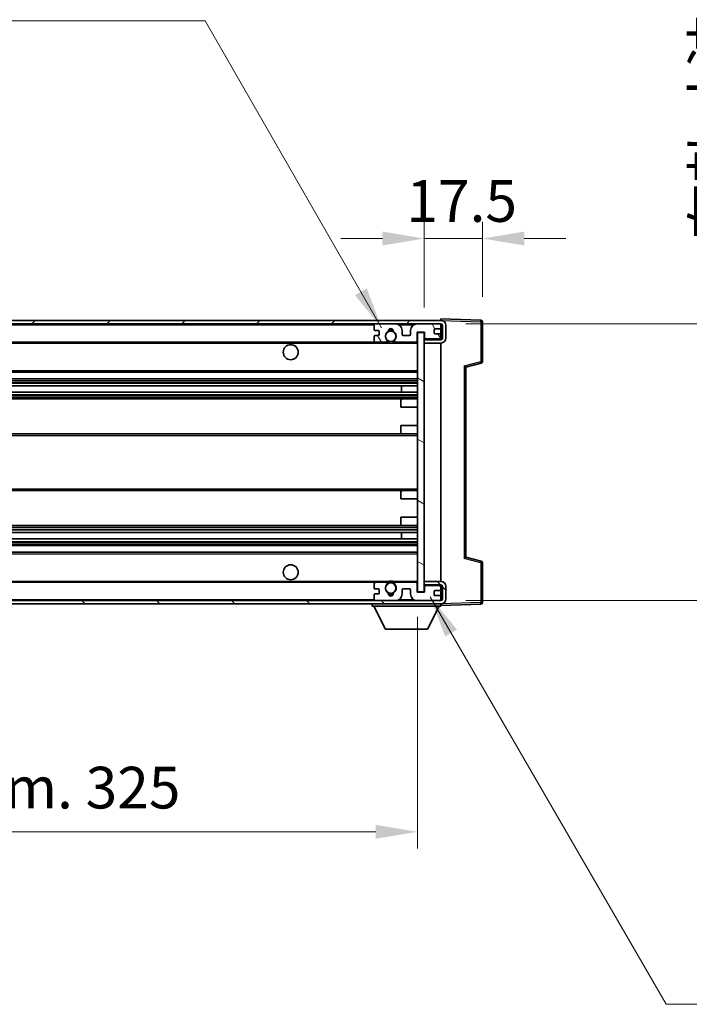
# Model space of a CAD drawing. Units: millimetres. Extents: x -1 to 10821, y -1 to 1404.
# Drawn here: x 2453 to 2654, y 833 to 1128 of the extents above; entities that cross this region are included whole.
import ezdxf

# ---------------------------------------------------------------- set-up
doc = ezdxf.new("R2010")
doc.units = ezdxf.units.MM
for name, color, linetype, lineweight in [('Dimension (ISO)', 7, 'Continuous', 18), ('Dimension (ISO) @ 1', 7, 'Continuous', 18), ('Hatch (ISO)', 1, 'Continuous', 18), ('Symbol (ISO) @ 1', 7, 'Continuous', 18), ('Visible (ISO)', 7, 'Continuous', 35), ('Visible Narrow (ISO)', 7, 'Continuous', 25)]:
    doc.layers.add(name, color=color, linetype=linetype, lineweight=lineweight)
doc.styles.add('Note Text (TK)', font='MS PGothic.ttf')
doc.dimstyles.new('Default - Method 1b (TK)', dxfattribs={"dimscale": 3, "dimtxt": 2.5, "dimasz": 2.5, "dimexe": 1, "dimexo": 1.5, "dimgap": 1, "dimtad": 1, "dimtoh": 1, "dimrnd": 1e-08, "dimdsep": 46, "dimtxsty": 'Note Text (TK)', "dimcen": 0.09, "dimdle": 5, "dimclrd": 100, "dimclre": 100, "dimclrt": 7, "dimadec": 1, "dimazin": 1, "dimtfac": 1, "dimtmove": 0, "dimatfit": 3, "dimfxl": 1, "dimtolj": 1, "dimlwd": -1, "dimlwe": -1, "dimarcsym": 0})
doc.dimstyles.new('Default - Method 1b (TK)$7', dxfattribs={"dimscale": 3, "dimtxt": 2.5, "dimasz": 2.5, "dimexe": 1, "dimexo": 1.5, "dimgap": 1, "dimtad": 1, "dimtoh": 1, "dimrnd": 1e-08, "dimdsep": 46, "dimtxsty": 'Note Text (TK)', "dimcen": 0.09, "dimdle": 5, "dimclrd": 100, "dimclre": 100, "dimclrt": 7, "dimadec": 1, "dimazin": 1, "dimtfac": 1, "dimtmove": 0, "dimatfit": 3, "dimfxl": 1, "dimtolj": 1, "dimlwd": -1, "dimlwe": -1, "dimarcsym": 0})

# ---------------------------------------------------------------- blocks, each defined once
blk = doc.blocks.new('*D69')
at = {"layer": 'Defpoints', "color": 0}
for p in [(2591.54, 1062.52), (2591.54, 1037.52), (2574.04, 1034.34)]:
    blk.add_point(p, dxfattribs=at)
at = {"layer": 'Dimension (ISO)', "color": 100}
for p, q in [((2574.04, 1041.84), (2574.04, 1067.52)), ((2591.54, 1045.02), (2591.54, 1067.52)), ((2561.54, 1062.52), (2549.04, 1062.52)), ((2574.04, 1062.52), (2591.54, 1062.52)), ((2604.04, 1062.52), (2616.54, 1062.52))]:
    blk.add_line(p, q, dxfattribs=at)
for points in [[(2561.54, 1064.6), (2561.54, 1060.43), (2574.04, 1062.52)], [(2604.04, 1064.6), (2604.04, 1060.43), (2591.54, 1062.52)]]:
    blk.add_solid(points, dxfattribs=at)
at = {"layer": 'Dimension (ISO)', "color": 7, "insert": (2568.73, 1073.77), "char_height": 12.5, "attachment_point": 4, "style": 'Note Text (TK)'}
blk.add_mtext('\\A1;17.5', dxfattribs=at)
blk = doc.blocks.new('*D71')
at = {"layer": 'Defpoints', "color": 0}
for p in [(2247.04, 956.44), (2572.04, 956.54), (2572.04, 884.62)]:
    blk.add_point(p, dxfattribs=at)
at = {"layer": 'Dimension (ISO)', "color": 100}
for p, q in [((2247.04, 948.94), (2247.04, 879.62)), ((2572.04, 949.04), (2572.04, 879.62)), ((2259.54, 884.62), (2559.54, 884.62))]:
    blk.add_line(p, q, dxfattribs=at)
for points in [[(2259.54, 886.7), (2259.54, 882.54), (2247.04, 884.62)], [(2559.54, 886.7), (2559.54, 882.54), (2572.04, 884.62)]]:
    blk.add_solid(points, dxfattribs=at)
at = {"layer": 'Dimension (ISO)', "color": 7, "insert": (2314.66, 897.86), "char_height": 12.5, "attachment_point": 4, "style": 'Note Text (TK)'}
blk.add_mtext('\\A1;\\fＭＳ Ｐゴシック|b0|i0;\\H12.5000;有効寸法 / Max dim. 325', dxfattribs=at)
blk = doc.blocks.new('*D75')
at = {"layer": 'Defpoints', "color": 0}
for p in [(2579.04, 1036.94), (2579.04, 953.94), (2674.04, 953.94)]:
    blk.add_point(p, dxfattribs=at)
at = {"layer": 'Dimension (ISO)', "color": 100}
for p, q in [((2674.04, 1036.94), (2674.04, 1247.85)), ((2586.54, 1036.94), (2679.04, 1036.94)), ((2674.04, 966.44), (2674.04, 1024.44)), ((2586.54, 953.94), (2679.04, 953.94))]:
    blk.add_line(p, q, dxfattribs=at)
for points in [[(2671.96, 1024.44), (2676.12, 1024.44), (2674.04, 1036.94)], [(2671.96, 966.44), (2676.12, 966.44), (2674.04, 953.94)]]:
    blk.add_solid(points, dxfattribs=at)
at = {"layer": 'Dimension (ISO)', "color": 7, "insert": (2660.8, 1062.17), "char_height": 12.5, "attachment_point": 4, "rotation": 90, "style": 'Note Text (TK)'}
blk.add_mtext('\\A1;\\fＭＳ Ｐゴシック|b0|i0;\\H12.5000;有効寸法 / Max dim. 83', dxfattribs=at)

msp = doc.modelspace()

# ---------------------------------------------------------------- hatches: boundary and pattern name
at = {"layer": 'Hatch (ISO)'}
h = msp.add_hatch(dxfattribs=at)
h.set_pattern_fill('ANSI31', color=256, scale=127, style=0)
h.set_pattern_definition([(45, (1109.056, -41.075), (-11.22532, 11.22532), [])])
edge = h.paths.add_edge_path()
edge.add_line((2579.0416, 1032.1854), (2574.0416, 1032.1854))
edge.add_line((2574.0416, 1032.1854), (2574.0416, 1031.1854))
edge.add_line((2574.0416, 1031.1854), (2579.0416, 1031.1854))
edge.add_ellipse((2579.0416, 1032.6854), major_axis=(0, -1.5), ratio=1, start_angle=0, end_angle=90)
edge.add_line((2580.5416, 1032.6854), (2580.5416, 1036.4354))
edge.add_ellipse((2579.0416, 1036.4354), major_axis=(1.5, 0), ratio=1, start_angle=0, end_angle=90)
edge.add_line((2579.0416, 1037.9354), (2259.5416, 1037.9354))
edge.add_line((2259.5416, 1037.9354), (2259.5416, 1036.948))
edge.add_line((2259.5416, 1036.948), (2259.5416, 1036.9354))
edge.add_line((2259.5416, 1036.9354), (2259.6666, 1036.9354))
edge.add_line((2259.6666, 1036.9354), (2271.2416, 1036.9354))
edge.add_line((2271.2416, 1036.9354), (2559.5416, 1036.9354))
edge.add_line((2559.5416, 1036.9354), (2565.4416, 1036.9354))
edge.add_line((2565.4416, 1036.9354), (2571.9416, 1036.9354))
edge.add_line((2571.9416, 1036.9354), (2578.5416, 1036.9354))
edge.add_line((2578.5416, 1036.9354), (2579.0416, 1036.9354))
edge.add_ellipse((2579.0416, 1036.4354), major_axis=(0, 0.5), ratio=1, start_angle=270, end_angle=360, ccw=False)
edge.add_line((2579.5416, 1036.4354), (2579.5416, 1032.6854))
edge.add_ellipse((2579.0416, 1032.6854), major_axis=(0.5, 0), ratio=1, start_angle=270, end_angle=360, ccw=False)
h = msp.add_hatch(dxfattribs=at)
h.set_pattern_fill('ANSI31', color=256, scale=127, angle=75.000175, style=0)
h.set_pattern_definition([(120.0002, (1109.056, -41.075), (-13.74813, -7.93754), [])])
edge = h.paths.add_edge_path()
edge.add_ellipse((2559.5416, 1036.4354), major_axis=(0, 0.5), ratio=1, start_angle=0, end_angle=90)
edge.add_line((2559.0416, 1036.4354), (2559.0416, 1035.2354))
edge.add_ellipse((2559.3416, 1035.2354), major_axis=(-0.3, 0), ratio=1, start_angle=0, end_angle=90)
edge.add_line((2559.3416, 1034.9354), (2560.2416, 1034.9354))
edge.add_ellipse((2560.2416, 1034.6354), major_axis=(0, 0.3), ratio=1, start_angle=270, end_angle=360, ccw=False)
edge.add_line((2560.5416, 1034.6354), (2560.5416, 1033.7354))
edge.add_ellipse((2560.2416, 1033.7354), major_axis=(0.3, 0), ratio=1, start_angle=270, end_angle=360, ccw=False)
edge.add_line((2560.2416, 1033.4354), (2559.3416, 1033.4354))
edge.add_ellipse((2559.3416, 1033.1354), major_axis=(0, 0.3), ratio=1, start_angle=0, end_angle=90)
edge.add_line((2559.0416, 1033.1354), (2559.0416, 1031.9354))
edge.add_ellipse((2559.5416, 1031.9354), major_axis=(-0.5, 0), ratio=1, start_angle=0, end_angle=90)
edge.add_line((2559.5416, 1031.4354), (2562.566, 1031.4354))
edge.add_ellipse((2562.566, 1031.8354), major_axis=(0, -0.4), ratio=1, start_angle=0, end_angle=132.45415)
edge.add_ellipse((2564.0416, 1033.1854), major_axis=(-1.1805, -1.08), ratio=1, start_angle=261.020412, end_angle=360, ccw=False)
edge.add_ellipse((2562.9937, 1034.7702), major_axis=(0.1655, -0.2502), ratio=1, start_angle=0, end_angle=60.082872)
edge.add_ellipse((2564.0416, 1034.8354), major_axis=(-0.7486, -0.0465), ratio=1, start_angle=172.885131, end_angle=360, ccw=False)
edge.add_ellipse((2565.0896, 1034.7702), major_axis=(-0.2994, 0.0186), ratio=1, start_angle=0, end_angle=60.082872)
edge.add_ellipse((2564.0416, 1033.1854), major_axis=(0.8825, 1.3346), ratio=1, start_angle=261.020412, end_angle=360, ccw=False)
edge.add_ellipse((2565.5173, 1031.8354), major_axis=(-0.2951, 0.27), ratio=1, start_angle=0, end_angle=132.45415)
edge.add_line((2565.5173, 1031.4354), (2571.5416, 1031.4354))
edge.add_ellipse((2571.5416, 1031.8354), major_axis=(0, -0.4), ratio=1, start_angle=0, end_angle=90)
edge.add_line((2571.9416, 1031.8354), (2571.9416, 1034.4354))
edge.add_line((2571.9416, 1034.4354), (2574.1416, 1034.4354))
edge.add_line((2574.1416, 1034.4354), (2574.1416, 1032.8354))
edge.add_ellipse((2574.5416, 1032.8354), major_axis=(-0.4, 0), ratio=1, start_angle=0, end_angle=90)
edge.add_line((2574.5416, 1032.4354), (2578.5416, 1032.4354))
edge.add_ellipse((2578.5416, 1032.9354), major_axis=(0, -0.5), ratio=1, start_angle=0, end_angle=90)
edge.add_line((2579.0416, 1032.9354), (2579.0416, 1033.6354))
edge.add_ellipse((2578.7416, 1033.6354), major_axis=(0.3, 0), ratio=1, start_angle=0, end_angle=90)
edge.add_line((2578.7416, 1033.9354), (2577.3416, 1033.9354))
edge.add_ellipse((2577.3416, 1034.2354), major_axis=(0, -0.3), ratio=1, start_angle=270, end_angle=360, ccw=False)
edge.add_line((2577.0416, 1034.2354), (2577.0416, 1035.1354))
edge.add_ellipse((2577.3416, 1035.1354), major_axis=(-0.3, 0), ratio=1, start_angle=270, end_angle=360, ccw=False)
edge.add_line((2577.3416, 1035.4354), (2578.7416, 1035.4354))
edge.add_ellipse((2578.7416, 1035.7354), major_axis=(0, -0.3), ratio=1, start_angle=0, end_angle=90)
edge.add_line((2579.0416, 1035.7354), (2579.0416, 1036.4354))
edge.add_ellipse((2578.5416, 1036.4354), major_axis=(0.5, 0), ratio=1, start_angle=0, end_angle=90)
edge.add_line((2578.5416, 1036.9354), (2571.9416, 1036.9354))
edge.add_ellipse((2571.9416, 1034.9354), major_axis=(0, 2), ratio=1, start_angle=0, end_angle=90)
edge.add_line((2569.9416, 1034.9354), (2569.9416, 1033.7354))
edge.add_ellipse((2569.6416, 1033.7354), major_axis=(0.3, 0), ratio=1, start_angle=270, end_angle=360, ccw=False)
edge.add_line((2569.6416, 1033.4354), (2567.7416, 1033.4354))
edge.add_ellipse((2567.7416, 1033.7354), major_axis=(0, -0.3), ratio=1, start_angle=270, end_angle=360, ccw=False)
edge.add_line((2567.4416, 1033.7354), (2567.4416, 1034.9354))
edge.add_ellipse((2565.4416, 1034.9354), major_axis=(2, 0), ratio=1, start_angle=0, end_angle=90)
edge.add_line((2565.4416, 1036.9354), (2559.5416, 1036.9354))
h = msp.add_hatch(dxfattribs=at)
h.set_pattern_fill('ANSI31', color=256, scale=127, angle=105.000246, style=0)
h.set_pattern_definition([(150.0002, (1109.056, -41.075), (-7.93744, -13.74819), [])])
h.paths.add_polyline_path([(2574.0416, 1034.3354), (2572.0416, 1034.3354), (2572.0416, 956.5354), (2574.0416, 956.5354), (2574.0416, 958.6854), (2574.0416, 959.6854), (2574.0416, 1031.1854), (2574.0416, 1032.1854)])
h = msp.add_hatch(dxfattribs=at)
h.set_pattern_fill('ANSI31', color=256, scale=127, angle=90.00021, style=0)
h.set_pattern_definition([(135.0002, (1109.056, -41.075), (-11.22528, -11.22536), [])])
edge = h.paths.add_edge_path()
edge.add_line((2574.0416, 958.6854), (2579.0416, 958.6854))
edge.add_ellipse((2579.0416, 958.1854), major_axis=(0, 0.5), ratio=1, start_angle=270, end_angle=360, ccw=False)
edge.add_line((2579.5416, 958.1854), (2579.5416, 954.4354))
edge.add_ellipse((2579.0416, 954.4354), major_axis=(0.5, 0), ratio=1, start_angle=270, end_angle=360, ccw=False)
edge.add_line((2579.0416, 953.9354), (2578.5416, 953.9354))
edge.add_line((2578.5416, 953.9354), (2571.9416, 953.9354))
edge.add_line((2571.9416, 953.9354), (2565.4416, 953.9354))
edge.add_line((2565.4416, 953.9354), (2559.5416, 953.9354))
edge.add_line((2559.5416, 953.9354), (2271.2416, 953.9354))
edge.add_line((2271.2416, 953.9354), (2259.6666, 953.9354))
edge.add_line((2259.6666, 953.9354), (2259.5416, 953.9354))
edge.add_line((2259.5416, 953.9354), (2259.5416, 953.9227))
edge.add_line((2259.5416, 953.9227), (2259.5416, 952.9354))
edge.add_line((2259.5416, 952.9354), (2579.0416, 952.9354))
edge.add_ellipse((2579.0416, 954.4354), major_axis=(0, -1.5), ratio=1, start_angle=0, end_angle=90)
edge.add_line((2580.5416, 954.4354), (2580.5416, 958.1854))
edge.add_ellipse((2579.0416, 958.1854), major_axis=(1.5, 0), ratio=1, start_angle=0, end_angle=90)
edge.add_line((2579.0416, 959.6854), (2574.0416, 959.6854))
edge.add_line((2574.0416, 959.6854), (2574.0416, 958.6854))
h = msp.add_hatch(dxfattribs=at)
h.set_pattern_fill('ANSI31', color=256, scale=127, angle=-14.999978, style=0)
h.set_pattern_definition([(30, (1109.056, -41.075), (-7.9375, 13.74815), [])])
edge = h.paths.add_edge_path()
edge.add_ellipse((2559.5416, 954.4354), major_axis=(-0.5, 0), ratio=1, start_angle=0, end_angle=90)
edge.add_line((2559.5416, 953.9354), (2565.4416, 953.9354))
edge.add_ellipse((2565.4416, 955.9354), major_axis=(0, -2), ratio=1, start_angle=0, end_angle=90)
edge.add_line((2567.4416, 955.9354), (2567.4416, 957.1354))
edge.add_ellipse((2567.7416, 957.1354), major_axis=(-0.3, 0), ratio=1, start_angle=270, end_angle=360, ccw=False)
edge.add_line((2567.7416, 957.4354), (2569.6416, 957.4354))
edge.add_ellipse((2569.6416, 957.1354), major_axis=(0, 0.3), ratio=1, start_angle=270, end_angle=360, ccw=False)
edge.add_line((2569.9416, 957.1354), (2569.9416, 955.9354))
edge.add_ellipse((2571.9416, 955.9354), major_axis=(-2, 0), ratio=1, start_angle=0, end_angle=90)
edge.add_line((2571.9416, 953.9354), (2578.5416, 953.9354))
edge.add_ellipse((2578.5416, 954.4354), major_axis=(0, -0.5), ratio=1, start_angle=0, end_angle=90)
edge.add_line((2579.0416, 954.4354), (2579.0416, 955.1354))
edge.add_ellipse((2578.7416, 955.1354), major_axis=(0.3, 0), ratio=1, start_angle=0, end_angle=90)
edge.add_line((2578.7416, 955.4354), (2577.3416, 955.4354))
edge.add_ellipse((2577.3416, 955.7354), major_axis=(0, -0.3), ratio=1, start_angle=270, end_angle=360, ccw=False)
edge.add_line((2577.0416, 955.7354), (2577.0416, 956.6354))
edge.add_ellipse((2577.3416, 956.6354), major_axis=(-0.3, 0), ratio=1, start_angle=270, end_angle=360, ccw=False)
edge.add_line((2577.3416, 956.9354), (2578.7416, 956.9354))
edge.add_ellipse((2578.7416, 957.2354), major_axis=(0, -0.3), ratio=1, start_angle=0, end_angle=90)
edge.add_line((2579.0416, 957.2354), (2579.0416, 957.9354))
edge.add_ellipse((2578.5416, 957.9354), major_axis=(0.5, 0), ratio=1, start_angle=0, end_angle=90)
edge.add_line((2578.5416, 958.4354), (2574.5416, 958.4354))
edge.add_ellipse((2574.5416, 958.0354), major_axis=(0, 0.4), ratio=1, start_angle=0, end_angle=90)
edge.add_line((2574.1416, 958.0354), (2574.1416, 956.4354))
edge.add_line((2574.1416, 956.4354), (2571.9416, 956.4354))
edge.add_line((2571.9416, 956.4354), (2571.9416, 959.0354))
edge.add_ellipse((2571.5416, 959.0354), major_axis=(0.4, 0), ratio=1, start_angle=0, end_angle=90)
edge.add_line((2571.5416, 959.4354), (2565.5173, 959.4354))
edge.add_ellipse((2565.5173, 959.0354), major_axis=(0, 0.4), ratio=1, start_angle=0, end_angle=132.45415)
edge.add_ellipse((2564.0416, 957.6854), major_axis=(1.1805, 1.08), ratio=1, start_angle=261.020412, end_angle=360, ccw=False)
edge.add_ellipse((2565.0896, 956.1005), major_axis=(-0.1655, 0.2502), ratio=1, start_angle=0, end_angle=60.082872)
edge.add_ellipse((2564.0416, 956.0354), major_axis=(0.7486, 0.0465), ratio=1, start_angle=172.885131, end_angle=360, ccw=False)
edge.add_ellipse((2562.9937, 956.1005), major_axis=(0.2994, -0.0186), ratio=1, start_angle=0, end_angle=60.082872)
edge.add_ellipse((2564.0416, 957.6854), major_axis=(-0.8825, -1.3346), ratio=1, start_angle=261.020412, end_angle=360, ccw=False)
edge.add_ellipse((2562.566, 959.0354), major_axis=(0.2951, -0.27), ratio=1, start_angle=0, end_angle=132.45415)
edge.add_line((2562.566, 959.4354), (2559.5416, 959.4354))
edge.add_ellipse((2559.5416, 958.9354), major_axis=(0, 0.5), ratio=1, start_angle=0, end_angle=90)
edge.add_line((2559.0416, 958.9354), (2559.0416, 957.7354))
edge.add_ellipse((2559.3416, 957.7354), major_axis=(-0.3, 0), ratio=1, start_angle=0, end_angle=90)
edge.add_line((2559.3416, 957.4354), (2560.2416, 957.4354))
edge.add_ellipse((2560.2416, 957.1354), major_axis=(0, 0.3), ratio=1, start_angle=270, end_angle=360, ccw=False)
edge.add_line((2560.5416, 957.1354), (2560.5416, 956.2354))
edge.add_ellipse((2560.2416, 956.2354), major_axis=(0.3, 0), ratio=1, start_angle=270, end_angle=360, ccw=False)
edge.add_line((2560.2416, 955.9354), (2559.3416, 955.9354))
edge.add_ellipse((2559.3416, 955.6354), major_axis=(0, 0.3), ratio=1, start_angle=0, end_angle=90)
edge.add_line((2559.0416, 955.6354), (2559.0416, 954.4354))

# ---------------------------------------------------------------- linework, layer by layer
at = {"layer": 'Visible (ISO)'}
for p, q in [((2579.0416, 1037.9354), (2259.5416, 1037.9354)), ((2259.5416, 1036.9354), (2579.0416, 1036.9354)), ((2559.0416, 1036.4354), (2559.0416, 1035.2354)), ((2565.4416, 1036.9354), (2559.5416, 1036.9354)), ((2578.5416, 1036.9354), (2571.9416, 1036.9354)), ((2579.0416, 1037.9357), (2579.0416, 1038.4354)), ((2591.0591, 1038.0157), (2579.0416, 1038.4354)), ((2579.0416, 1037.9354), (2579.0416, 1037.9357)), ((2579.0416, 1036.4354), (2579.0416, 1036.9354)), ((2579.0416, 1035.7354), (2579.0416, 1036.4354)), ((2579.5416, 1036.4354), (2579.5416, 1032.6854)), ((2580.5416, 1032.6854), (2580.5416, 1036.4354)), ((2591.5416, 1025.6044), (2591.5416, 1037.516)), ((2559.3416, 1034.9354), (2560.2416, 1034.9354)), ((2560.2416, 1033.4354), (2559.3416, 1033.4354)), ((2560.5416, 1034.6354), (2560.5416, 1033.7354)), ((2567.4416, 1033.7354), (2567.4416, 1034.9354)), ((2569.6416, 1033.4354), (2567.7416, 1033.4354)), ((2569.9416, 1034.9354), (2569.9416, 1033.7354)), ((2571.9416, 1031.8354), (2571.9416, 1034.4354)), ((2571.9416, 1034.4354), (2574.1416, 1034.4354)), ((2574.0416, 1034.3354), (2572.0416, 1034.3354)), ((2572.0416, 1034.3354), (2572.0416, 956.5354)), ((2574.0416, 956.5354), (2574.0416, 1034.3354)), ((2574.1416, 1034.4354), (2574.1416, 1032.8354)), ((2577.0416, 1034.2354), (2577.0416, 1035.1354)), ((2577.3416, 1035.4354), (2578.7416, 1035.4354)), ((2578.7416, 1033.9354), (2577.3416, 1033.9354)), ((2579.0416, 1033.6354), (2579.0416, 1035.7354)), ((2579.0416, 1032.9354), (2579.0416, 1033.6354)), ((2271.5416, 1031.4354), (2559.5416, 1031.4354)), ((2559.0416, 1033.1354), (2559.0416, 1031.9354)), ((2559.5416, 1031.4354), (2562.566, 1031.4354)), ((2562.566, 1031.4354), (2562.8808, 1031.4354)), ((2565.2025, 1031.4354), (2565.5173, 1031.4354)), ((2565.5173, 1031.4354), (2571.5416, 1031.4354)), ((2571.5416, 1031.4354), (2572.0416, 1031.4354)), ((2574.0416, 1032.4354), (2574.4374, 1032.4492)), ((2579.0416, 1032.1854), (2574.0416, 1032.1854)), ((2574.0416, 1032.1854), (2574.0416, 1031.1854)), ((2574.0416, 1031.1854), (2579.0416, 1031.1854)), ((2574.5416, 1032.4354), (2578.5416, 1032.4354)), ((2578.9175, 1032.6056), (2579.0416, 1032.61)), ((2579.0416, 1032.61), (2579.0416, 1032.9354)), ((2579.0416, 1032.1854), (2579.0416, 1032.61)), ((2579.0416, 959.6854), (2579.0416, 1031.1854)), ((2586.5416, 1023.9354), (2591.1657, 1025.1201)), ((2271.5416, 1022.4354), (2572.0416, 1022.4354)), ((2586.5416, 966.9352), (2586.5416, 1023.9355)), ((2271.5416, 1020.4354), (2572.0416, 1020.4354)), ((2271.5416, 1018.3901), (2572.0416, 1018.3901)), ((2271.5416, 1016.4805), (2572.0416, 1016.4805)), ((2567.229, 1016.4805), (2567.229, 1018.3901)), ((2567.2416, 1016.4805), (2567.2416, 1018.3901)), ((2271.5416, 1014.4354), (2567.5416, 1014.4354)), ((2567.0416, 1011.9354), (2567.0416, 1013.9354)), ((2567.5416, 1014.4354), (2572.0416, 1014.4354)), ((2567.0416, 1011.9354), (2572.0416, 1011.9354)), ((2271.5416, 1003.9354), (2567.5416, 1003.9354)), ((2567.0416, 1006.4354), (2572.0416, 1006.4354)), ((2567.0416, 1004.4354), (2567.0416, 1006.4354)), ((2567.5416, 1003.9354), (2572.0416, 1003.9354)), ((2271.5416, 986.9354), (2567.5416, 986.9354)), ((2567.0416, 984.4354), (2567.0416, 986.4354)), ((2567.5416, 986.9354), (2572.0416, 986.9354)), ((2567.0416, 984.4354), (2572.0416, 984.4354)), ((2567.0416, 978.9354), (2572.0416, 978.9354)), ((2567.0416, 976.9354), (2567.0416, 978.9354)), ((2271.5416, 976.4354), (2567.5416, 976.4354)), ((2271.5416, 974.3902), (2572.0416, 974.3902)), ((2567.229, 972.4806), (2567.229, 974.3902)), ((2567.2416, 972.4806), (2567.2416, 974.3902)), ((2567.5416, 976.4354), (2572.0416, 976.4354)), ((2271.5416, 972.4806), (2572.0416, 972.4806)), ((2271.5416, 970.4354), (2572.0416, 970.4354)), ((2271.5416, 968.4354), (2572.0416, 968.4354)), ((2591.1657, 965.7507), (2586.5416, 966.9354)), ((2591.5416, 953.3547), (2591.5416, 965.2663)), ((2579.0416, 959.6854), (2574.0416, 959.6854)), ((2574.0416, 959.6854), (2574.0416, 958.6854)), ((2271.5416, 959.4354), (2559.5416, 959.4354)), ((2559.0416, 958.9354), (2559.0416, 957.7354)), ((2559.3416, 957.4354), (2560.2416, 957.4354)), ((2562.566, 959.4354), (2559.5416, 959.4354)), ((2560.5416, 957.1354), (2560.5416, 956.2354)), ((2562.566, 959.4354), (2562.8808, 959.4354)), ((2565.2025, 959.4354), (2565.5173, 959.4354)), ((2571.5416, 959.4354), (2565.5173, 959.4354)), ((2567.4416, 955.9354), (2567.4416, 957.1354)), ((2567.7416, 957.4354), (2569.6416, 957.4354)), ((2569.9416, 957.1354), (2569.9416, 955.9354)), ((2571.5416, 959.4354), (2572.0416, 959.4354)), ((2571.9416, 956.4354), (2571.9416, 959.0354)), ((2574.0416, 958.6854), (2579.0416, 958.6854)), ((2574.0416, 958.4354), (2574.4374, 958.4216)), ((2574.1416, 958.0354), (2574.1416, 956.4354)), ((2578.5416, 958.4354), (2574.5416, 958.4354)), ((2577.0416, 955.7354), (2577.0416, 956.6354)), ((2577.3416, 956.9354), (2578.7416, 956.9354)), ((2578.9175, 958.2651), (2579.0416, 958.2608)), ((2579.0416, 958.2608), (2579.0416, 958.6854)), ((2579.0416, 957.9354), (2579.0416, 958.2608)), ((2579.0416, 957.2354), (2579.0416, 957.9354)), ((2579.0416, 955.1354), (2579.0416, 957.2354)), ((2579.5416, 958.1854), (2579.5416, 954.4354)), ((2580.5416, 954.4354), (2580.5416, 958.1854)), ((2579.0416, 953.9354), (2259.5416, 953.9354)), ((2559.0416, 955.6354), (2559.0416, 954.4354)), ((2560.2416, 955.9354), (2559.3416, 955.9354)), ((2559.5416, 953.9354), (2565.4416, 953.9354)), ((2574.1416, 956.4354), (2571.9416, 956.4354)), ((2571.9416, 953.9354), (2578.5416, 953.9354)), ((2572.0416, 956.5354), (2574.0416, 956.5354)), ((2578.7416, 955.4354), (2577.3416, 955.4354)), ((2579.0416, 954.4354), (2579.0416, 955.1354)), ((2579.0416, 953.9354), (2579.0416, 954.4354)), ((2259.5416, 952.9354), (2579.0416, 952.9354)), ((2558.4416, 952.9354), (2558.4416, 952.2354)), ((2558.4416, 952.2354), (2579.0416, 952.2354)), ((2562.4916, 945.3354), (2558.9416, 952.2354)), ((2574.9916, 945.3354), (2578.5416, 952.2354)), ((2579.0416, 952.9354), (2579.0416, 952.2354)), ((2579.0416, 952.4354), (2591.0591, 952.855)), ((2562.4916, 945.3354), (2574.9916, 945.3354))]:
    msp.add_line(p, q, dxfattribs=at)
for centre, radius in [((2564.0416, 1033.1854), 1.5706), ((2534.0416, 1028.4354), 2.25), ((2534.0416, 962.4354), 2.25), ((2564.0416, 957.6854), 1.5706)]:
    msp.add_circle(centre, radius, dxfattribs=at)
for centre, radius, start, end in [((2559.5416, 1036.4354), 0.5, 90, 180), ((2565.4416, 1034.9354), 2, 0, 90), ((2571.9416, 1034.9354), 2, 90, 180), ((2578.5416, 1036.4354), 0.5, 0, 90), ((2579.0416, 1036.4354), 1.5, 0, 90), ((2579.0416, 1036.4354), 0.5, 0, 90), ((2591.0416, 1037.516), 0.5, 0, 88), ((2559.3416, 1035.2354), 0.3, 180, 270), ((2559.3416, 1033.1354), 0.3, 90, 180), ((2560.2416, 1034.6354), 0.3, 0, 90), ((2560.2416, 1033.7354), 0.3, 270, 0), ((2564.0416, 1033.1854), 1.6, 123.474563, 222.45415), ((2562.9937, 1034.7702), 0.3, 303.474563, 3.557435), ((2564.0416, 1034.8354), 0.75, 356.442565, 183.557435), ((2564.0416, 1033.1854), 2, 68.96053, 111.03947), ((2564.0416, 1033.1854), 2.1, 71.451, 108.549), ((2565.0896, 1034.7702), 0.3, 176.442565, 236.525437), ((2564.0416, 1033.1854), 1.6, 317.54585, 56.525437), ((2567.7416, 1033.7354), 0.3, 180, 270), ((2569.6416, 1033.7354), 0.3, 270, 0), ((2577.3416, 1035.1354), 0.3, 90, 180), ((2577.3416, 1034.2354), 0.3, 180, 270), ((2578.7416, 1035.7354), 0.3, 270, 0), ((2578.7416, 1033.6354), 0.3, 0, 90), ((2559.5416, 1031.9354), 0.5, 180, 270), ((2562.566, 1031.8354), 0.4, 270, 42.45415), ((2564.0416, 1033.1854), 2.1, 233.298213, 236.44269), ((2564.0416, 1033.1854), 2, 233.932491, 306.067509), ((2564.0416, 1033.1854), 2.1, 257.472095, 282.527905), ((2565.5173, 1031.8354), 0.4, 137.54585, 270), ((2564.0416, 1033.1854), 2.1, 303.55731, 306.701787), ((2571.5416, 1031.8354), 0.4, 270, 0), ((2574.5416, 1032.8354), 0.4, 180, 270), ((2578.5416, 1032.9354), 0.5, 270, 0), ((2579.0416, 1032.6854), 1.5, 270, 0), ((2579.0416, 1032.6854), 0.5, 270, 0), ((2591.0416, 1025.6044), 0.5, 284.37, 0), ((2567.5416, 1013.9354), 0.5, 90, 180), ((2567.5416, 1004.4354), 0.5, 180, 270), ((2567.5416, 986.4354), 0.5, 90, 180), ((2567.5416, 976.9354), 0.5, 180, 270), ((2591.0416, 965.2663), 0.5, 0, 75.63), ((2564.0416, 957.6854), 2, 53.932491, 126.067509), ((2564.0416, 957.6854), 2.1, 77.472095, 102.527905), ((2579.0416, 958.1854), 1.5, 0, 90), ((2559.5416, 958.9354), 0.5, 90, 180), ((2559.3416, 957.7354), 0.3, 180, 270), ((2560.2416, 957.1354), 0.3, 0, 90), ((2564.0416, 957.6854), 1.6, 137.54585, 236.525437), ((2562.566, 959.0354), 0.4, 317.54585, 90), ((2564.0416, 957.6854), 2.1, 123.55731, 126.701787), ((2564.0416, 957.6854), 1.6, 303.474563, 42.45415), ((2565.5173, 959.0354), 0.4, 90, 222.45415), ((2564.0416, 957.6854), 2.1, 53.298213, 56.44269), ((2567.7416, 957.1354), 0.3, 90, 180), ((2569.6416, 957.1354), 0.3, 0, 90), ((2571.5416, 959.0354), 0.4, 0, 90), ((2574.5416, 958.0354), 0.4, 90, 180), ((2577.3416, 956.6354), 0.3, 90, 180), ((2578.5416, 957.9354), 0.5, 0, 90), ((2578.7416, 957.2354), 0.3, 270, 0), ((2579.0416, 958.1854), 0.5, 0, 90), ((2559.3416, 955.6354), 0.3, 90, 180), ((2559.5416, 954.4354), 0.5, 180, 270), ((2560.2416, 956.2354), 0.3, 270, 0), ((2562.9937, 956.1005), 0.3, 356.442565, 56.525437), ((2564.0416, 956.0354), 0.75, 176.442565, 3.557435), ((2564.0416, 957.6854), 2, 248.96053, 291.03947), ((2564.0416, 957.6854), 2.1, 251.451, 288.549), ((2565.0896, 956.1005), 0.3, 123.474563, 183.557435), ((2565.4416, 955.9354), 2, 270, 0), ((2571.9416, 955.9354), 2, 180, 270), ((2577.3416, 955.7354), 0.3, 180, 270), ((2578.5416, 954.4354), 0.5, 270, 0), ((2578.7416, 955.1354), 0.3, 0, 90), ((2579.0416, 954.4354), 0.5, 270, 0), ((2579.0416, 954.4354), 1.5, 270, 0), ((2591.0416, 953.3547), 0.5, 272, 0)]:
    msp.add_arc(centre, radius, start, end, dxfattribs=at)
for centre, major_axis, start_param, end_param in [((2586.0416, 1024.3234), (0.5, -0.388), 0.01312251, 1.54901225), ((2586.0416, 966.5473), (0.5, 0.388), 4.73417305, 6.27006279)]:
    msp.add_ellipse(centre, major_axis=major_axis, ratio=0.01690927, start_param=start_param, end_param=end_param, dxfattribs=at)
for points, knots in [([(2563.5861, 1031.1354), (2563.4771, 1031.1596), (2563.3716, 1031.1925), (2563.1989, 1031.2601), (2563.1096, 1031.302), (2563.0115, 1031.3551), (2562.9774, 1031.3748), (2562.9328, 1031.4018), (2562.914, 1031.4137), (2562.888, 1031.4306), (2562.8808, 1031.4354), (2562.8808, 1031.4354)], [-0.0853709179, -0.0853709179, -0.0853709179, -0.0853709179, -0.0545116262, -0.0545116262, -0.0293355354, -0.0293355354, -0.0179856969, -0.0179856969, -0.0089928485, -0.0089928485, 0, 0, 0, 0]), ([(2565.2025, 1031.4354), (2565.2025, 1031.4354), (2565.1953, 1031.4306), (2565.1692, 1031.4137), (2565.1505, 1031.4018), (2565.1059, 1031.3748), (2565.0717, 1031.3551), (2564.9737, 1031.302), (2564.8844, 1031.2601), (2564.7117, 1031.1925), (2564.6061, 1031.1596), (2564.4972, 1031.1354)], [-0.2570614387, -0.2570614387, -0.2570614387, -0.2570614387, -0.2480685903, -0.2480685903, -0.2390757418, -0.2390757418, -0.2277259033, -0.2277259033, -0.2025498125, -0.2025498125, -0.1716905209, -0.1716905209, -0.1716905209, -0.1716905209]), ([(2562.8808, 959.4354), (2562.8808, 959.4354), (2562.888, 959.4402), (2562.914, 959.457), (2562.9328, 959.4689), (2562.9774, 959.496), (2563.0115, 959.5157), (2563.1096, 959.5688), (2563.1989, 959.6107), (2563.3716, 959.6782), (2563.4771, 959.7112), (2563.5861, 959.7354)], [-0.2570614387, -0.2570614387, -0.2570614387, -0.2570614387, -0.2480685903, -0.2480685903, -0.2390757418, -0.2390757418, -0.2277259033, -0.2277259033, -0.2025498125, -0.2025498125, -0.1716905209, -0.1716905209, -0.1716905209, -0.1716905209]), ([(2564.4972, 959.7354), (2564.6061, 959.7112), (2564.7117, 959.6782), (2564.8844, 959.6107), (2564.9737, 959.5688), (2565.0717, 959.5157), (2565.1059, 959.496), (2565.1505, 959.4689), (2565.1692, 959.457), (2565.1953, 959.4402), (2565.2025, 959.4354), (2565.2025, 959.4354)], [-0.0853709179, -0.0853709179, -0.0853709179, -0.0853709179, -0.0545116262, -0.0545116262, -0.0293355354, -0.0293355354, -0.0179856969, -0.0179856969, -0.0089928485, -0.0089928485, 0, 0, 0, 0])]:
    msp.add_open_spline(points, degree=3, knots=knots, dxfattribs=at)
at = {"layer": 'Visible Narrow (ISO)'}
for p, q in [((2271.5416, 1036.6354), (2559.0834, 1036.6354)), ((2566.4952, 1036.6354), (2570.8881, 1036.6354)), ((2578.9999, 1036.6354), (2579.0416, 1036.6354)), ((2579.0416, 1037.9357), (2579.0512, 1037.9353)), ((2579.1367, 1037.9324), (2591.0591, 1037.516)), ((2591.0591, 1037.516), (2591.0591, 1025.6044)), ((2591.0591, 1037.516), (2591.5416, 1037.516)), ((2271.5416, 1031.1354), (2563.5861, 1031.1354)), ((2564.4972, 1031.1354), (2572.0416, 1031.1354)), ((2586.0591, 1024.3234), (2591.0591, 1025.6044)), ((2591.5416, 1025.6044), (2591.0591, 1025.6044)), ((2271.5416, 1022.9354), (2572.0416, 1022.9354)), ((2586.0591, 1024.3234), (2586.0591, 966.5473)), ((2271.5416, 1019.9354), (2572.0416, 1019.9354)), ((2271.5416, 1019.4252), (2572.0416, 1019.4252)), ((2271.5416, 1019.1654), (2572.0416, 1019.1654)), ((2271.5416, 1018.4303), (2572.0416, 1018.4303)), ((2271.5416, 1016.4421), (2572.0416, 1016.4421)), ((2271.5416, 1015.7271), (2572.0416, 1015.7271)), ((2271.5416, 1015.4656), (2572.0416, 1015.4656)), ((2271.5416, 1014.9354), (2572.0416, 1014.9354)), ((2271.5416, 1003.4354), (2572.0416, 1003.4354)), ((2271.5416, 987.4354), (2572.0416, 987.4354)), ((2271.5416, 975.9354), (2572.0416, 975.9354)), ((2271.5416, 975.4052), (2572.0416, 975.4052)), ((2271.5416, 975.1436), (2572.0416, 975.1436)), ((2271.5416, 974.4286), (2572.0416, 974.4286)), ((2271.5416, 972.4405), (2572.0416, 972.4405)), ((2271.5416, 971.7054), (2572.0416, 971.7054)), ((2271.5416, 971.4455), (2572.0416, 971.4455)), ((2271.5416, 970.9354), (2572.0416, 970.9354)), ((2271.5416, 967.9354), (2572.0416, 967.9354)), ((2591.0591, 965.2663), (2586.0591, 966.5473)), ((2591.0591, 965.2663), (2591.0591, 953.3547)), ((2591.0591, 965.2663), (2591.5416, 965.2663)), ((2271.5416, 959.7354), (2563.5861, 959.7354)), ((2564.4972, 959.7354), (2572.0416, 959.7354)), ((2271.5416, 954.2354), (2559.0834, 954.2354)), ((2566.4952, 954.2354), (2570.8881, 954.2354)), ((2578.9999, 954.2354), (2579.0416, 954.2354)), ((2579.0512, 952.9354), (2579.0416, 952.9351)), ((2591.0591, 953.3547), (2579.1367, 952.9384)), ((2591.5416, 953.3547), (2591.0591, 953.3547))]:
    msp.add_line(p, q, dxfattribs=at)
for centre, major_axis, ratio, start_param, end_param in [((2591.0416, 1037.516), (0.0174, 0.4997), 0.03487826, 4.71360696, 6.28318531), ((2591.0416, 1025.6044), (0.1241, -0.4844), 0.03380887, 0, 1.56213477), ((2591.0416, 965.2663), (0.1241, 0.4844), 0.03380887, 4.72105054, 6.28318531), ((2591.0416, 953.3547), (0.0174, -0.4997), 0.03487826, 0, 1.56957835)]:
    msp.add_ellipse(centre, major_axis=major_axis, ratio=ratio, start_param=start_param, end_param=end_param, dxfattribs=at)

# ---------------------------------------------------------------- dimensions: what is measured, and where the dimension line sits
at = {"layer": 'Dimension (ISO) @ 1', "color": 100}
dim = msp.add_linear_dim(base=(2674.0416, 953.9354), p1=(2579.0416, 1036.9354), p2=(2579.0416, 953.9354), angle=270, text='\\fＭＳ Ｐゴシック|b0|i0;\\H12.5000;有効寸法 / Max dim. <>', dimstyle='Default - Method 1b (TK)', override={"dimscale": 1, "dimtxt": 12.5, "dimasz": 12.5, "dimexe": 5, "dimexo": 7.5, "dimgap": 5, "dimtoh": 0, "dimdec": 2, "dimcen": 0.45, "dimtol": 0, "dimlim": 0, "dimtp": 0, "dimtm": 0, "dimtdec": 2, "dimtix": 0, "dimtofl": 0, "dimtmove": 0, "dimatfit": 2}, dxfattribs=at)
dim.commit()
dim.dimension.update_dxf_attribs({"geometry": '*D75', "text_midpoint": (2674.0416, 1152.509), "dimtype": 128})
dim = msp.add_linear_dim(base=(2591.5416, 1062.516), p1=(2574.0416, 1034.3354), p2=(2591.5416, 1037.516), dimstyle='Default - Method 1b (TK)', override={"dimscale": 1, "dimtxt": 12.5, "dimasz": 12.5, "dimexe": 5, "dimexo": 7.5, "dimgap": 5, "dimtoh": 0, "dimdec": 2, "dimcen": 0.45, "dimtol": 0, "dimlim": 0, "dimtp": 0, "dimtm": 0, "dimtdec": 2, "dimtix": 0, "dimtofl": 1, "dimtmove": 0, "dimatfit": 1}, dxfattribs=at)
dim.commit()
dim.dimension.update_dxf_attribs({"geometry": '*D69', "text_midpoint": (2582.7916, 1062.516), "dimtype": 128})
dim = msp.add_linear_dim(base=(2572.0416, 884.6214), p1=(2247.0416, 956.4354), p2=(2572.0416, 956.5354), text='\\fＭＳ Ｐゴシック|b0|i0;\\H12.5000;有効寸法 / Max dim. <>', dimstyle='Default - Method 1b (TK)', override={"dimscale": 1, "dimtxt": 12.5, "dimasz": 12.5, "dimexe": 5, "dimexo": 7.5, "dimgap": 5, "dimtoh": 0, "dimdec": 2, "dimcen": 0.45, "dimtol": 0, "dimlim": 0, "dimtp": 0, "dimtm": 0, "dimtdec": 2, "dimtix": 0, "dimtofl": 0, "dimtmove": 0, "dimatfit": 1}, dxfattribs=at)
dim.commit()
dim.dimension.update_dxf_attribs({"geometry": '*D71', "text_midpoint": (2409.5416, 884.6214), "dimtype": 128})

# ---------------------------------------------------------------- leaders
at = {"layer": 'Symbol (ISO) @ 1', "color": 100, "annotation_type": 0, "has_hookline": 1}
for points, hookline_direction, text_width in [([(2561.2807, 1035.7408), (2508.3859, 1127.8059), (2495.8859, 1127.8059)], 1, 212.0739), ([(2575.8384, 955.0316), (2646.6157, 832.8902), (2659.1157, 832.8902)], 0, 214.5597)]:
    msp.add_leader(points, dimstyle='Default - Method 1b (TK)$7', override={"dimscale": 1, "dimtxt": 12.5, "dimasz": 12.5, "dimgap": 0, "dimtad": 1}, dxfattribs=dict(at, hookline_direction=hookline_direction, text_width=text_width))

doc.saveas('drawing.dxf')
